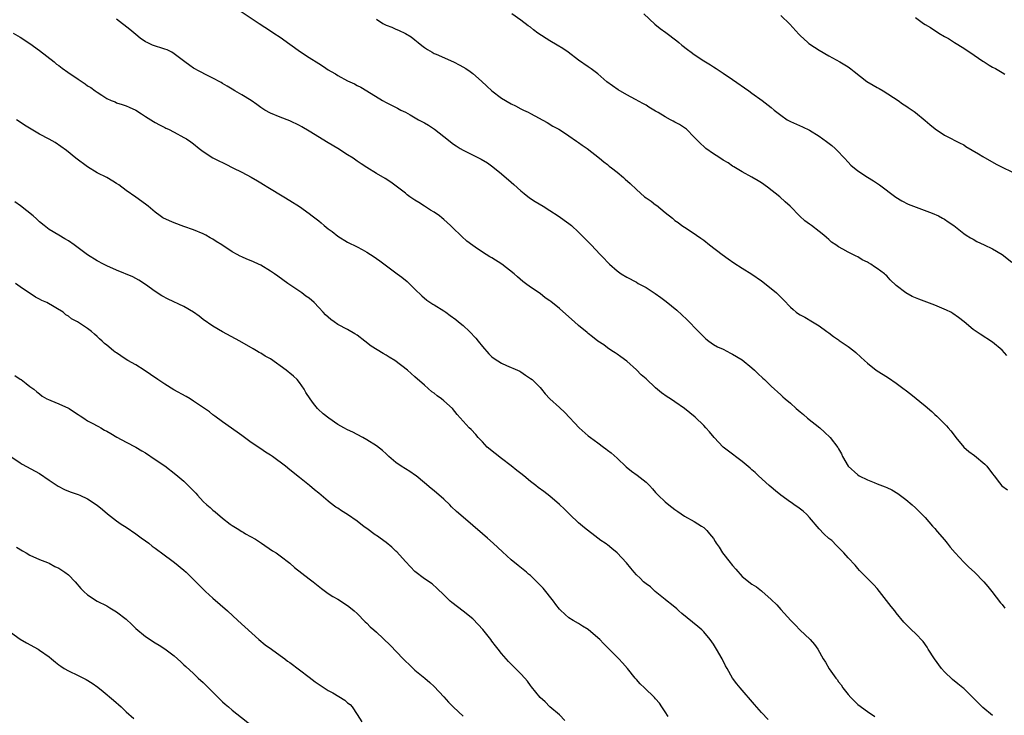
# Model space of a CAD drawing. Units: inches. Extents: x 2571000 to 2574000, y 1503000 to 1506000.
# Drawn here: x 2571485 to 2571689, y 1503745 to 1503890 of the extents above; entities that cross this region are included whole.
import ezdxf

# ---------------------------------------------------------------- set-up
doc = ezdxf.new("R2010")
doc.units = ezdxf.units.IN
doc.header["$MEASUREMENT"] = 0
doc.layers.add('LD25711503_10ft', color=3, linetype='Continuous')

msp = doc.modelspace()

# ---------------------------------------------------------------- linework, layer by layer
at = {"layer": 'LD25711503_10ft'}
for points, elevation in [([(2571530.05, 1503892.05), (2571534.65, 1503889), (2571537, 1503887.48), (2571537.68, 1503887), (2571539, 1503886.14), (2571541, 1503884.68), (2571541.99, 1503883.99), (2571543, 1503883.23), (2571545, 1503881.89), (2571547, 1503880.64), (2571548.02, 1503880.02), (2571549, 1503879.36), (2571549.58, 1503879), (2571550.49, 1503878.49), (2571551, 1503878.18), (2571553, 1503877.06), (2571554.41, 1503876.41), (2571555, 1503876.07), (2571555.75, 1503875.75), (2571557, 1503875), (2571560.27, 1503873), (2571561, 1503872.59), (2571563.4, 1503871.4), (2571564.08, 1503871), (2571565, 1503870.55), (2571566.01, 1503870.01), (2571567.72, 1503869), (2571568.57, 1503868.57), (2571569, 1503868.31), (2571569.84, 1503867.84), (2571571.03, 1503867.03), (2571573, 1503865.53), (2571575, 1503863.93), (2571575.54, 1503863.54), (2571576.37, 1503863), (2571577, 1503862.64), (2571580.78, 1503860.78), (2571582.05, 1503860.05), (2571583.21, 1503859.21), (2571585, 1503857.75), (2571587, 1503856.04), (2571587.55, 1503855.55), (2571589, 1503854.22), (2571589.66, 1503853.66), (2571590.78, 1503852.78), (2571591.99, 1503851.99), (2571593.62, 1503851), (2571595, 1503850.11), (2571596.78, 1503849), (2571599, 1503847.44), (2571599.25, 1503847.25), (2571599.54, 1503847), (2571601, 1503845.62), (2571601.63, 1503845), (2571602.29, 1503844.29), (2571603.58, 1503843), (2571605.49, 1503841), (2571606.24, 1503840.24), (2571607, 1503839.39), (2571607.4, 1503839), (2571609, 1503837.58), (2571609.81, 1503837), (2571611, 1503836.29), (2571613, 1503835.23), (2571613.39, 1503835), (2571615, 1503834.14), (2571616.89, 1503832.89), (2571618.08, 1503832.08), (2571619.2, 1503831.2), (2571621.42, 1503829.42), (2571623.49, 1503827.49), (2571625.92, 1503825), (2571626.44, 1503824.44), (2571627.46, 1503823.46), (2571628.06, 1503823), (2571629, 1503822.33), (2571629.84, 1503821.84), (2571631, 1503821.3), (2571632.52, 1503820.52), (2571633, 1503820.3), (2571635, 1503819.08), (2571637, 1503817.44), (2571637.52, 1503817), (2571638.25, 1503816.25), (2571639.28, 1503815.28), (2571639.63, 1503815), (2571641, 1503813.65), (2571643, 1503811.85), (2571643.42, 1503811.42), (2571643.9, 1503811), (2571645, 1503810.09), (2571646.2, 1503809), (2571646.64, 1503808.64), (2571647, 1503808.33), (2571647.74, 1503807.74), (2571648.57, 1503807), (2571651.08, 1503805), (2571652.11, 1503804.11), (2571653.27, 1503803), (2571654.88, 1503800.88), (2571655, 1503800.65), (2571655.61, 1503799.61), (2571655.85, 1503799), (2571657.02, 1503797), (2571659, 1503795.2), (2571659.31, 1503795), (2571661, 1503794.16), (2571662.4, 1503793.6), (2571663, 1503793.38), (2571664.72, 1503792.72), (2571665, 1503792.56), (2571666.08, 1503792.08), (2571667.32, 1503791.32), (2571669, 1503790.11), (2571670.27, 1503789), (2571671, 1503788.34), (2571672.38, 1503787), (2571673, 1503786.33), (2571674.54, 1503784.54), (2571675, 1503784.05), (2571675.46, 1503783.46), (2571677, 1503781.74), (2571677.6, 1503781), (2571678.2, 1503780.2), (2571679.2, 1503779), (2571681, 1503777.05), (2571682.08, 1503776.08), (2571683.25, 1503775), (2571685.19, 1503773), (2571686, 1503772), (2571686.87, 1503771), (2571688.66, 1503768.66), (2571689, 1503768.26), (2571689.54, 1503767.54)], 10040), ([(2571687, 1503745.22), (2571685, 1503746.89), (2571683.91, 1503747.91), (2571682.9, 1503749), (2571681, 1503750.86), (2571680.84, 1503751), (2571679.79, 1503751.79), (2571678.68, 1503752.68), (2571677, 1503754.32), (2571676.42, 1503755), (2571674.92, 1503757), (2571673.64, 1503759), (2571673.42, 1503759.42), (2571672.6, 1503760.6), (2571671, 1503762.26), (2571670.17, 1503763), (2571669.58, 1503763.58), (2571668.6, 1503764.6), (2571667, 1503766.58), (2571666.67, 1503767), (2571665.9, 1503767.9), (2571663, 1503771.62), (2571662.36, 1503772.36), (2571661.69, 1503773), (2571661.37, 1503773.37), (2571659.69, 1503775), (2571659.37, 1503775.37), (2571659, 1503775.78), (2571658.46, 1503776.46), (2571657, 1503777.95), (2571656.12, 1503779), (2571655.58, 1503779.58), (2571655, 1503780.1), (2571654.58, 1503780.58), (2571653.58, 1503781.58), (2571653, 1503782.02), (2571651.93, 1503783), (2571651, 1503784.01), (2571649, 1503786.38), (2571648.38, 1503787), (2571647.65, 1503787.65), (2571646.51, 1503788.51), (2571645.8, 1503789), (2571645.34, 1503789.34), (2571645, 1503789.55), (2571642.98, 1503791), (2571641.92, 1503791.92), (2571641, 1503792.63), (2571640.57, 1503793), (2571638.39, 1503795), (2571637.7, 1503795.7), (2571637, 1503796.28), (2571636.64, 1503796.63), (2571635, 1503798.01), (2571633.62, 1503799), (2571633.28, 1503799.28), (2571632.11, 1503800.11), (2571631, 1503801), (2571629.18, 1503803), (2571628.18, 1503804.18), (2571627.45, 1503805), (2571627, 1503805.47), (2571625.19, 1503807.19), (2571624.11, 1503808.11), (2571622.98, 1503809), (2571621, 1503810.4), (2571620.1, 1503811), (2571619.43, 1503811.42), (2571618.23, 1503812.23), (2571617, 1503813.3), (2571615, 1503815.15), (2571614, 1503816), (2571613, 1503817.01), (2571611, 1503818.82), (2571609.76, 1503819.76), (2571609, 1503820.27), (2571608.57, 1503820.57), (2571607.91, 1503821), (2571607, 1503821.63), (2571606.22, 1503822.22), (2571605.02, 1503823), (2571603.9, 1503823.9), (2571603, 1503824.55), (2571602.76, 1503824.76), (2571601, 1503826.22), (2571600.16, 1503827), (2571599, 1503828.04), (2571597, 1503829.77), (2571595.2, 1503831.2), (2571595, 1503831.37), (2571594.02, 1503832.02), (2571593, 1503832.86), (2571591, 1503834.23), (2571589.98, 1503835), (2571589.41, 1503835.41), (2571588.32, 1503836.32), (2571587.58, 1503837), (2571585.03, 1503839), (2571583, 1503840.28), (2571582.53, 1503840.53), (2571581, 1503841.46), (2571579.49, 1503842.51), (2571579, 1503842.83), (2571577.77, 1503843.77), (2571576.74, 1503844.74), (2571574.7, 1503846.7), (2571574.4, 1503847), (2571573, 1503848.27), (2571572.58, 1503848.58), (2571572.07, 1503849), (2571571, 1503849.78), (2571570.23, 1503850.23), (2571569, 1503851.05), (2571567.77, 1503851.77), (2571567, 1503852.29), (2571566.56, 1503852.56), (2571565.9, 1503853), (2571565.38, 1503853.38), (2571565, 1503853.7), (2571561.99, 1503855.99), (2571560.78, 1503856.78), (2571559, 1503857.83), (2571557, 1503859.07), (2571555.82, 1503859.83), (2571555, 1503860.38), (2571554.15, 1503861), (2571553, 1503861.71), (2571550.96, 1503863), (2571549, 1503864.16), (2571545, 1503866.63), (2571543.51, 1503867.51), (2571543, 1503867.78), (2571541, 1503868.75), (2571539, 1503869.5), (2571537, 1503870.32), (2571535.81, 1503871), (2571535, 1503871.52), (2571534.17, 1503872.17), (2571532.96, 1503872.96), (2571531, 1503874.19), (2571529.56, 1503875), (2571529, 1503875.34), (2571527.99, 1503875.99), (2571527, 1503876.53), (2571526.72, 1503876.72), (2571526.17, 1503877), (2571525.44, 1503877.44), (2571523.75, 1503878.25), (2571522.27, 1503879), (2571521, 1503879.71), (2571520.22, 1503880.22), (2571519.17, 1503881), (2571517, 1503882.7), (2571516.46, 1503883), (2571515.49, 1503883.49), (2571515, 1503883.67), (2571512.49, 1503884.49), (2571511.38, 1503885), (2571511, 1503885.19), (2571509.94, 1503885.94), (2571509, 1503886.69), (2571507.76, 1503887.76), (2571505, 1503889.88)], 10030), ([(2571559, 1503889.9), (2571560.35, 1503889), (2571560.77, 1503888.77), (2571561, 1503888.61), (2571562.21, 1503888.21), (2571563, 1503887.79), (2571563.59, 1503887.59), (2571565, 1503886.93), (2571566.18, 1503886.18), (2571567, 1503885.56), (2571567.64, 1503885), (2571568.4, 1503884.4), (2571569, 1503883.98), (2571569.58, 1503883.58), (2571570.58, 1503883), (2571571, 1503882.77), (2571571.42, 1503882.58), (2571574.99, 1503880.99), (2571576.33, 1503880.34), (2571577.6, 1503879.6), (2571578.48, 1503879), (2571579, 1503878.62), (2571580.82, 1503877), (2571581.93, 1503875.93), (2571583, 1503874.99), (2571585, 1503873.44), (2571587, 1503872.27), (2571587.89, 1503871.89), (2571589, 1503871.26), (2571589.53, 1503871), (2571590.55, 1503870.55), (2571591, 1503870.29), (2571594.44, 1503868.44), (2571595.66, 1503867.66), (2571596.86, 1503867), (2571597.21, 1503866.79), (2571599, 1503865.62), (2571600.54, 1503864.54), (2571601, 1503864.25), (2571601.71, 1503863.7), (2571602.77, 1503863), (2571605.36, 1503861), (2571606.23, 1503860.23), (2571607, 1503859.67), (2571607.35, 1503859.35), (2571607.82, 1503859), (2571609, 1503858.07), (2571610.3, 1503857), (2571610.67, 1503856.67), (2571611.71, 1503855.71), (2571613, 1503854.46), (2571614.7, 1503853), (2571615, 1503852.77), (2571616.07, 1503852.07), (2571617, 1503851.34), (2571617.21, 1503851.21), (2571619, 1503849.7), (2571620.52, 1503848.52), (2571621, 1503848.08), (2571621.65, 1503847.65), (2571622.47, 1503847), (2571623, 1503846.64), (2571625, 1503845.36), (2571625.51, 1503845), (2571626.41, 1503844.41), (2571627, 1503843.98), (2571628.22, 1503843), (2571630.8, 1503841), (2571632.09, 1503840.09), (2571633.27, 1503839.27), (2571635, 1503838.15), (2571637, 1503836.9), (2571639, 1503835.51), (2571641, 1503833.95), (2571642.11, 1503833), (2571642.58, 1503832.58), (2571643, 1503832.1), (2571643.58, 1503831.58), (2571645, 1503830.04), (2571645.58, 1503829.58), (2571646.23, 1503829), (2571646.69, 1503828.69), (2571647, 1503828.44), (2571647.97, 1503827.97), (2571649.58, 1503827), (2571651, 1503826.18), (2571652.57, 1503825), (2571653, 1503824.7), (2571653.93, 1503823.93), (2571655, 1503823.26), (2571655.14, 1503823.14), (2571655.37, 1503823), (2571657, 1503821.87), (2571658.19, 1503821), (2571658.62, 1503820.62), (2571659.65, 1503819.65), (2571660.41, 1503819), (2571661, 1503818.45), (2571662.85, 1503817), (2571665.38, 1503815.38), (2571667, 1503814.27), (2571668.63, 1503813), (2571668.85, 1503812.85), (2571670.01, 1503812.01), (2571673, 1503809.57), (2571674.39, 1503808.39), (2571675, 1503807.78), (2571675.42, 1503807.42), (2571675.84, 1503807), (2571677.41, 1503805.41), (2571677.76, 1503805), (2571678.35, 1503804.35), (2571679.21, 1503803.21), (2571679.34, 1503803), (2571681, 1503801), (2571682.07, 1503800.07), (2571683.22, 1503799.22), (2571685.42, 1503797.42), (2571685.82, 1503797), (2571687, 1503795.4), (2571687.33, 1503795), (2571688.45, 1503793.55), (2571688.92, 1503792.92), (2571690.08, 1503792.08)], 10050), ([(2571689.99, 1503819.99), (2571689, 1503821.09), (2571687, 1503822.78), (2571684.42, 1503824.42), (2571683, 1503825.42), (2571681.1, 1503827), (2571679.94, 1503827.94), (2571678.74, 1503828.74), (2571678.3, 1503829), (2571677.45, 1503829.45), (2571675, 1503830.47), (2571671.71, 1503831.71), (2571670.3, 1503832.3), (2571669, 1503833.02), (2571667, 1503834.58), (2571665.74, 1503835.74), (2571665, 1503836.54), (2571664.76, 1503836.76), (2571664.54, 1503837), (2571663, 1503838.1), (2571662.44, 1503838.44), (2571661.7, 1503839), (2571661.25, 1503839.25), (2571661, 1503839.42), (2571659.91, 1503839.91), (2571659, 1503840.51), (2571658.64, 1503840.64), (2571657.98, 1503841), (2571657, 1503841.47), (2571655.87, 1503842.13), (2571655, 1503842.57), (2571654.41, 1503843), (2571653.57, 1503843.57), (2571653, 1503844.12), (2571652.51, 1503844.51), (2571651.97, 1503845), (2571651, 1503845.77), (2571649.4, 1503847), (2571649.17, 1503847.17), (2571649, 1503847.31), (2571648.01, 1503848.01), (2571646.98, 1503848.98), (2571644.97, 1503851), (2571643.93, 1503851.93), (2571642.81, 1503853), (2571640.23, 1503855), (2571639, 1503855.87), (2571638.3, 1503856.3), (2571637, 1503857.08), (2571635, 1503858.19), (2571633.59, 1503859), (2571633.23, 1503859.23), (2571633, 1503859.36), (2571632.05, 1503860.05), (2571631, 1503860.62), (2571630.78, 1503860.78), (2571629.56, 1503861.56), (2571629, 1503861.88), (2571627.44, 1503863), (2571627.2, 1503863.2), (2571626.17, 1503864.17), (2571625.35, 1503865), (2571625, 1503865.39), (2571623.38, 1503867), (2571623.18, 1503867.18), (2571621.98, 1503867.98), (2571621, 1503868.51), (2571620.67, 1503868.67), (2571620.1, 1503869), (2571619, 1503869.56), (2571617.53, 1503870.47), (2571617, 1503870.77), (2571616.64, 1503871), (2571615.6, 1503871.6), (2571615, 1503871.99), (2571614.33, 1503872.33), (2571612.8, 1503873.2), (2571611, 1503874.16), (2571609.21, 1503875.21), (2571608.02, 1503876.02), (2571606.89, 1503876.89), (2571605, 1503878.5), (2571603.58, 1503879.58), (2571603, 1503880), (2571601, 1503881.38), (2571598.8, 1503883), (2571597.75, 1503883.75), (2571596.51, 1503884.51), (2571595, 1503885.4), (2571592.56, 1503887), (2571591.65, 1503887.65), (2571591, 1503888.19), (2571590.52, 1503888.52), (2571589, 1503889.69), (2571587.12, 1503891)], 10060), ([(2571614.52, 1503891), (2571616.85, 1503888.85), (2571617.93, 1503887.93), (2571619.1, 1503887.1), (2571621.37, 1503885.37), (2571621.79, 1503885), (2571622.46, 1503884.46), (2571623.61, 1503883.61), (2571624.38, 1503883), (2571625, 1503882.56), (2571627, 1503881.24), (2571628.38, 1503880.38), (2571629, 1503879.97), (2571629.61, 1503879.61), (2571631, 1503878.66), (2571633, 1503877.33), (2571636.35, 1503875), (2571637, 1503874.52), (2571639.13, 1503873), (2571641, 1503871.55), (2571641.66, 1503871), (2571643, 1503869.96), (2571644.36, 1503869), (2571645, 1503868.65), (2571647.54, 1503867.54), (2571649, 1503866.82), (2571651, 1503865.58), (2571652.49, 1503864.49), (2571653.61, 1503863.61), (2571654.32, 1503863), (2571654.67, 1503862.67), (2571656.22, 1503861), (2571657, 1503860.14), (2571657.57, 1503859.56), (2571659, 1503858.38), (2571661, 1503857.08), (2571662.28, 1503856.28), (2571663.48, 1503855.48), (2571666.89, 1503852.89), (2571668.14, 1503852.14), (2571669.48, 1503851.48), (2571674.45, 1503849.55), (2571675.74, 1503849), (2571676.57, 1503848.57), (2571677, 1503848.32), (2571677.8, 1503847.8), (2571678.92, 1503847), (2571681, 1503845.35), (2571681.53, 1503845), (2571682.44, 1503844.44), (2571683, 1503844.16), (2571683.72, 1503843.72), (2571685.29, 1503843), (2571687, 1503842.15), (2571689, 1503841.02), (2571691, 1503839.42)], 10070), ([(2571643, 1503890.62), (2571644.86, 1503888.86), (2571646.74, 1503886.74), (2571647, 1503886.47), (2571648.61, 1503885), (2571648.83, 1503884.83), (2571650.03, 1503884.03), (2571651, 1503883.44), (2571653, 1503882.28), (2571655.27, 1503881), (2571657, 1503879.96), (2571657.56, 1503879.56), (2571658.24, 1503879), (2571660.9, 1503876.9), (2571662.16, 1503876.16), (2571663, 1503875.68), (2571663.46, 1503875.46), (2571664.24, 1503875), (2571667.41, 1503873), (2571668.31, 1503872.31), (2571669, 1503871.89), (2571669.5, 1503871.5), (2571670.31, 1503871), (2571670.69, 1503870.69), (2571671, 1503870.49), (2571673, 1503868.86), (2571673.99, 1503867.99), (2571675.07, 1503867.07), (2571677, 1503865.81), (2571678.54, 1503865), (2571679, 1503864.77), (2571680.16, 1503864.16), (2571681, 1503863.75), (2571681.45, 1503863.45), (2571684.11, 1503861.89), (2571685, 1503861.35), (2571687.76, 1503859.76), (2571689, 1503859.1), (2571693, 1503857.19)], 10080), ([(2571671, 1503890.19), (2571672.67, 1503889), (2571673, 1503888.79), (2571674.13, 1503888.14), (2571675, 1503887.51), (2571675.33, 1503887.33), (2571675.81, 1503887), (2571677, 1503886.31), (2571677.84, 1503885.84), (2571679.11, 1503885), (2571681, 1503883.82), (2571681.49, 1503883.49), (2571682.25, 1503883), (2571685, 1503881.16), (2571685.28, 1503881), (2571686.32, 1503880.32), (2571687, 1503879.9), (2571687.6, 1503879.6), (2571688.68, 1503879), (2571689, 1503878.78), (2571689.54, 1503878.46)], 10090), ([(2571483.54, 1503887), (2571485, 1503886.16), (2571487, 1503884.83), (2571489, 1503883.37), (2571492.01, 1503881), (2571492.55, 1503880.55), (2571493, 1503880.22), (2571493.7, 1503879.7), (2571494.87, 1503878.87), (2571497, 1503877.39), (2571498.45, 1503876.45), (2571499, 1503876.05), (2571499.66, 1503875.66), (2571500.54, 1503875), (2571501, 1503874.68), (2571501.93, 1503874.07), (2571503, 1503873.4), (2571503.9, 1503873), (2571504.68, 1503872.68), (2571505, 1503872.53), (2571506.17, 1503872.17), (2571507, 1503871.88), (2571507.63, 1503871.63), (2571509, 1503870.98), (2571510.21, 1503870.21), (2571511, 1503869.64), (2571512.65, 1503868.65), (2571513, 1503868.43), (2571513.92, 1503867.92), (2571515, 1503867.39), (2571515.24, 1503867.24), (2571515.8, 1503867), (2571517, 1503866.42), (2571519, 1503865.33), (2571519.54, 1503865), (2571520.43, 1503864.43), (2571521, 1503863.98), (2571522.19, 1503863), (2571523, 1503862.38), (2571525, 1503861.06), (2571526.4, 1503860.4), (2571527, 1503860.08), (2571527.73, 1503859.73), (2571529.15, 1503859), (2571531, 1503858.11), (2571533, 1503857.06), (2571534.28, 1503856.28), (2571535, 1503855.86), (2571535.52, 1503855.52), (2571536.46, 1503855), (2571539.77, 1503853), (2571541, 1503852.24), (2571543, 1503850.95), (2571545, 1503849.54), (2571545.65, 1503849), (2571547, 1503847.98), (2571547.54, 1503847.54), (2571548.16, 1503847), (2571549, 1503846.35), (2571549.78, 1503845.78), (2571551, 1503844.81), (2571553, 1503843.56), (2571555, 1503842.56), (2571556, 1503842), (2571557, 1503841.47), (2571557.76, 1503841), (2571558.51, 1503840.51), (2571559, 1503840.13), (2571559.68, 1503839.68), (2571563.27, 1503837), (2571564.29, 1503836.29), (2571565.36, 1503835.36), (2571567, 1503833.78), (2571568.4, 1503832.4), (2571569.48, 1503831.48), (2571570.69, 1503830.69), (2571571, 1503830.52), (2571573, 1503829.28), (2571573.38, 1503829), (2571574.34, 1503828.34), (2571575.5, 1503827.5), (2571576.06, 1503827), (2571577, 1503826.23), (2571578.32, 1503825), (2571579.63, 1503823.63), (2571580.15, 1503823), (2571581, 1503821.9), (2571582.34, 1503820.34), (2571583, 1503819.75), (2571583.42, 1503819.42), (2571585, 1503818.44), (2571586.04, 1503817.96), (2571588.28, 1503817), (2571588.76, 1503816.76), (2571589, 1503816.59), (2571589.96, 1503815.96), (2571591, 1503815.25), (2571591.32, 1503815), (2571593, 1503813.35), (2571593.32, 1503813), (2571594.07, 1503812.07), (2571595.04, 1503811.04), (2571597, 1503809.19), (2571598.16, 1503808.16), (2571601.13, 1503805), (2571603, 1503803.36), (2571603.46, 1503803), (2571605, 1503801.89), (2571606.16, 1503801), (2571606.65, 1503800.65), (2571607, 1503800.37), (2571607.78, 1503799.78), (2571609, 1503798.67), (2571610.89, 1503796.89), (2571612.01, 1503796.01), (2571613.16, 1503795.16), (2571615, 1503793.7), (2571615.74, 1503793), (2571616.35, 1503792.35), (2571617, 1503791.57), (2571617.54, 1503791), (2571619, 1503789.59), (2571619.74, 1503789), (2571621, 1503788.01), (2571621.62, 1503787.62), (2571623, 1503786.67), (2571625, 1503785.56), (2571626.56, 1503784.56), (2571627, 1503784.26), (2571627.64, 1503783.64), (2571628.21, 1503783), (2571629, 1503782.01), (2571629.39, 1503781.39), (2571629.59, 1503781), (2571630.17, 1503780.17), (2571630.89, 1503779), (2571632.47, 1503777), (2571632.72, 1503776.72), (2571633, 1503776.36), (2571633.65, 1503775.65), (2571635, 1503774.1), (2571637, 1503772.49), (2571637.93, 1503771.93), (2571639, 1503771.13), (2571639.08, 1503771.08), (2571641, 1503769.34), (2571642.19, 1503768.19), (2571643, 1503767.22), (2571645.07, 1503765), (2571646.03, 1503764.03), (2571646.94, 1503763), (2571649.09, 1503761), (2571650, 1503760), (2571650.73, 1503759), (2571651.84, 1503757), (2571652.32, 1503756.32), (2571653.07, 1503754.93), (2571654.44, 1503753), (2571654.7, 1503752.7), (2571655, 1503752.24), (2571655.57, 1503751.57), (2571655.91, 1503751), (2571657, 1503749.61), (2571657.56, 1503749), (2571659, 1503747.53), (2571661, 1503746.03), (2571662.57, 1503745)], 10020), ([(2571640.38, 1503744.38), (2571639, 1503745.89), (2571637.54, 1503747.54), (2571634.53, 1503751), (2571633.84, 1503751.84), (2571632.99, 1503753), (2571631.84, 1503755), (2571631.55, 1503755.55), (2571630.83, 1503757), (2571629.68, 1503759), (2571629, 1503760.06), (2571628.36, 1503761), (2571627, 1503762.59), (2571626.6, 1503763), (2571625.74, 1503763.74), (2571622.45, 1503766.45), (2571621.81, 1503767), (2571621.39, 1503767.39), (2571620.3, 1503768.3), (2571619.41, 1503769), (2571619, 1503769.36), (2571616.88, 1503771), (2571615.94, 1503771.94), (2571615, 1503772.55), (2571614.77, 1503772.77), (2571614.46, 1503773), (2571613.79, 1503773.79), (2571613, 1503774.46), (2571612.51, 1503775), (2571611.85, 1503775.85), (2571610.93, 1503776.93), (2571609, 1503779.04), (2571607.89, 1503779.89), (2571607, 1503780.65), (2571606.79, 1503780.79), (2571606.53, 1503781), (2571605.61, 1503781.61), (2571605, 1503782.1), (2571602.24, 1503784.24), (2571601, 1503785.28), (2571599.15, 1503787), (2571598.09, 1503788.09), (2571597.05, 1503789.05), (2571595, 1503790.8), (2571593.76, 1503791.76), (2571592.61, 1503792.61), (2571592.14, 1503793), (2571591, 1503793.85), (2571589.63, 1503795), (2571589, 1503795.49), (2571588.14, 1503796.14), (2571587, 1503797.12), (2571585, 1503798.65), (2571583.66, 1503799.66), (2571582.03, 1503801), (2571581, 1503802.11), (2571580.14, 1503803), (2571579.63, 1503803.63), (2571578.67, 1503804.67), (2571578.29, 1503805), (2571577, 1503806.36), (2571575.79, 1503807.79), (2571574.83, 1503809), (2571573, 1503810.62), (2571572.54, 1503811), (2571571.62, 1503811.62), (2571571, 1503812.16), (2571570.5, 1503812.5), (2571569, 1503813.85), (2571567, 1503815.61), (2571566.24, 1503816.24), (2571565.48, 1503817), (2571562.83, 1503819), (2571561.67, 1503819.67), (2571561, 1503820.08), (2571560.4, 1503820.4), (2571557.93, 1503821.93), (2571556.56, 1503823), (2571555, 1503824.24), (2571554.54, 1503824.54), (2571553, 1503825.41), (2571551, 1503826.46), (2571550.19, 1503827), (2571549.51, 1503827.51), (2571548.44, 1503828.44), (2571547.91, 1503829), (2571547, 1503830.01), (2571546.05, 1503831), (2571545, 1503831.93), (2571544.36, 1503832.36), (2571543.51, 1503833), (2571541, 1503834.7), (2571540.61, 1503835), (2571538.5, 1503836.5), (2571537.82, 1503837), (2571537, 1503837.55), (2571535, 1503838.77), (2571534.52, 1503839), (2571533.46, 1503839.46), (2571533, 1503839.68), (2571532.04, 1503840.04), (2571531, 1503840.51), (2571530.66, 1503840.66), (2571530.06, 1503841), (2571529, 1503841.55), (2571526.88, 1503843), (2571525.72, 1503843.72), (2571525, 1503844.17), (2571524.46, 1503844.46), (2571523.54, 1503845), (2571523, 1503845.3), (2571521, 1503846.15), (2571519, 1503846.84), (2571517, 1503847.57), (2571515.99, 1503847.99), (2571514.63, 1503848.63), (2571514.07, 1503849), (2571513, 1503849.77), (2571511.57, 1503851), (2571511, 1503851.46), (2571509, 1503852.93), (2571507, 1503854.32), (2571505.48, 1503855.48), (2571505, 1503855.77), (2571504.26, 1503856.26), (2571502.97, 1503856.97), (2571501, 1503857.97), (2571499, 1503859.18), (2571496.56, 1503861), (2571494.58, 1503862.58), (2571493.45, 1503863.45), (2571492.25, 1503864.25), (2571490.98, 1503864.98), (2571489, 1503866), (2571487.23, 1503867), (2571485.88, 1503867.88), (2571485, 1503868.49), (2571484.22, 1503869)], 10010), ([(2571619.6, 1503745), (2571619, 1503745.98), (2571618.32, 1503747), (2571617.77, 1503747.77), (2571617, 1503748.72), (2571616.74, 1503749), (2571614.66, 1503751), (2571613.82, 1503751.82), (2571613, 1503752.73), (2571612.76, 1503753), (2571611.17, 1503755), (2571610.15, 1503756.15), (2571609.37, 1503757), (2571606.16, 1503760.16), (2571605.38, 1503761), (2571605, 1503761.38), (2571603, 1503763.1), (2571601.81, 1503763.81), (2571601, 1503764.35), (2571599.85, 1503765), (2571599, 1503765.52), (2571598.19, 1503766.19), (2571597.15, 1503767.15), (2571597, 1503767.31), (2571596.29, 1503768.29), (2571595.75, 1503769), (2571593.65, 1503771.65), (2571593, 1503772.3), (2571592.67, 1503772.67), (2571591, 1503774.28), (2571590.62, 1503774.62), (2571590.18, 1503775), (2571588.41, 1503776.41), (2571587, 1503777.58), (2571585.2, 1503779.2), (2571583.27, 1503781), (2571582.06, 1503782.06), (2571581.02, 1503783), (2571577, 1503786.44), (2571575.64, 1503787.64), (2571574.6, 1503788.6), (2571574.21, 1503789), (2571573, 1503790.14), (2571571, 1503791.88), (2571570.38, 1503792.38), (2571569, 1503793.58), (2571567.26, 1503795), (2571567.12, 1503795.12), (2571565.93, 1503795.93), (2571565, 1503796.45), (2571564.13, 1503797), (2571563, 1503797.79), (2571561.59, 1503799), (2571561, 1503799.57), (2571560.25, 1503800.25), (2571559, 1503801.22), (2571557, 1503802.51), (2571556.15, 1503803), (2571555, 1503803.62), (2571554.08, 1503804.08), (2571553, 1503804.58), (2571552.19, 1503805), (2571551, 1503805.66), (2571549.08, 1503807), (2571547.93, 1503807.93), (2571546.87, 1503808.87), (2571546.74, 1503809), (2571545.94, 1503810.06), (2571545.2, 1503811), (2571544.34, 1503812.34), (2571543.99, 1503813), (2571543, 1503814.43), (2571542.53, 1503815), (2571541.74, 1503815.74), (2571541, 1503816.37), (2571540.64, 1503816.64), (2571540.22, 1503817), (2571537, 1503819.29), (2571535.9, 1503819.9), (2571535, 1503820.48), (2571534.65, 1503820.65), (2571534.07, 1503821), (2571533.37, 1503821.37), (2571530.58, 1503823), (2571527, 1503824.93), (2571525, 1503826.09), (2571523, 1503827.52), (2571522.17, 1503828.17), (2571521, 1503829.02), (2571519, 1503830.17), (2571515.74, 1503831.74), (2571514.42, 1503832.42), (2571513, 1503833.34), (2571511, 1503834.77), (2571509.64, 1503835.64), (2571509, 1503836.01), (2571508.36, 1503836.36), (2571505, 1503837.74), (2571503, 1503838.64), (2571502.26, 1503839), (2571501, 1503839.67), (2571499, 1503840.95), (2571497, 1503842.38), (2571496.18, 1503843), (2571495, 1503843.8), (2571494.24, 1503844.24), (2571492.98, 1503845.02), (2571491, 1503846.21), (2571489.96, 1503847), (2571489, 1503847.8), (2571488.4, 1503848.4), (2571487.71, 1503849), (2571485.07, 1503851.07), (2571483.9, 1503851.9)], 10000), ([(2571598.17, 1503744.17), (2571597, 1503745.37), (2571595, 1503747.04), (2571594.04, 1503748.04), (2571593, 1503748.94), (2571591.21, 1503751.21), (2571591, 1503751.45), (2571590.36, 1503752.36), (2571589.8, 1503753), (2571589, 1503753.87), (2571586.46, 1503756.46), (2571585, 1503758.09), (2571584.3, 1503759), (2571583.72, 1503759.72), (2571583, 1503760.65), (2571582.75, 1503761), (2571581.08, 1503763.08), (2571580.13, 1503764.13), (2571579, 1503765.31), (2571577, 1503766.94), (2571575.81, 1503767.81), (2571574.69, 1503768.69), (2571574.33, 1503769), (2571573, 1503770.28), (2571571.63, 1503771.63), (2571570.56, 1503772.56), (2571569, 1503773.61), (2571567, 1503775.17), (2571566.09, 1503776.09), (2571565, 1503777.24), (2571563.22, 1503779.22), (2571563, 1503779.4), (2571562.19, 1503780.19), (2571561, 1503781.17), (2571559, 1503782.6), (2571558.75, 1503782.75), (2571557, 1503784.05), (2571556.44, 1503784.44), (2571555, 1503785.59), (2571553, 1503786.99), (2571551.75, 1503787.75), (2571551, 1503788.28), (2571550.54, 1503788.54), (2571549.38, 1503789.38), (2571549, 1503789.74), (2571547, 1503791.39), (2571546.11, 1503792.11), (2571545.06, 1503793), (2571543, 1503794.69), (2571541, 1503796.28), (2571540.07, 1503797), (2571537.42, 1503799), (2571537, 1503799.29), (2571535.95, 1503799.95), (2571535, 1503800.61), (2571533, 1503801.96), (2571531, 1503803.42), (2571530.06, 1503804.06), (2571527, 1503806.21), (2571525.42, 1503807.42), (2571525, 1503807.71), (2571524.29, 1503808.29), (2571521, 1503810.53), (2571520.27, 1503811), (2571519.49, 1503811.49), (2571516.91, 1503812.91), (2571515, 1503814.04), (2571513.57, 1503815), (2571512.07, 1503816.07), (2571510.73, 1503817), (2571509, 1503818.07), (2571507.33, 1503819), (2571507, 1503819.19), (2571505.91, 1503819.91), (2571505, 1503820.54), (2571504.72, 1503820.72), (2571504.35, 1503821), (2571503, 1503822.19), (2571502.52, 1503822.52), (2571501.99, 1503823), (2571501.46, 1503823.46), (2571501, 1503823.95), (2571500.41, 1503824.41), (2571499.78, 1503825), (2571499, 1503825.59), (2571496.9, 1503827), (2571495.66, 1503827.66), (2571495, 1503828.18), (2571494.49, 1503828.49), (2571493.92, 1503829), (2571490.5, 1503831), (2571489.47, 1503831.47), (2571489, 1503831.73), (2571488.16, 1503832.16), (2571485, 1503834.28), (2571483.98, 1503835)], 9990), ([(2571483.88, 1503815.88), (2571485, 1503815.11), (2571485.18, 1503815), (2571486.22, 1503814.22), (2571487, 1503813.58), (2571487.79, 1503813), (2571488.45, 1503812.45), (2571489, 1503812.05), (2571489.57, 1503811.57), (2571490.54, 1503811), (2571490.84, 1503810.84), (2571491.34, 1503810.66), (2571493, 1503809.96), (2571495, 1503809.07), (2571495.13, 1503809), (2571496.27, 1503808.27), (2571497, 1503807.75), (2571497.45, 1503807.45), (2571498.17, 1503807), (2571499, 1503806.44), (2571500.1, 1503805.9), (2571501, 1503805.41), (2571501.25, 1503805.25), (2571501.74, 1503805), (2571502.53, 1503804.53), (2571503, 1503804.33), (2571503.79, 1503803.79), (2571505.06, 1503803.06), (2571507, 1503801.98), (2571509, 1503800.98), (2571510.22, 1503800.22), (2571511, 1503799.77), (2571513, 1503798.44), (2571515, 1503797.06), (2571517.3, 1503795.3), (2571519, 1503793.89), (2571520.46, 1503792.46), (2571521, 1503791.89), (2571521.45, 1503791.45), (2571521.81, 1503791), (2571523, 1503789.71), (2571523.75, 1503789), (2571524.42, 1503788.42), (2571525, 1503787.89), (2571525.52, 1503787.52), (2571527, 1503786.25), (2571528.6, 1503785), (2571529, 1503784.71), (2571530.07, 1503784.07), (2571531, 1503783.47), (2571531.31, 1503783.31), (2571531.82, 1503783), (2571533.84, 1503781.84), (2571535.14, 1503781), (2571537.43, 1503779.43), (2571538.15, 1503779), (2571539, 1503778.39), (2571541, 1503776.87), (2571541.97, 1503775.97), (2571545, 1503773.64), (2571545.88, 1503773), (2571547.59, 1503771.59), (2571549, 1503770.58), (2571549.95, 1503769.95), (2571551, 1503769.37), (2571553, 1503768.11), (2571553.63, 1503767.63), (2571554.4, 1503767), (2571555, 1503766.43), (2571556.68, 1503764.68), (2571557, 1503764.39), (2571557.68, 1503763.68), (2571558.43, 1503763), (2571559, 1503762.51), (2571561.87, 1503759.87), (2571564.56, 1503757), (2571565, 1503756.55), (2571565.8, 1503755.8), (2571566.61, 1503755), (2571567, 1503754.65), (2571569.06, 1503753), (2571570.12, 1503752.12), (2571571, 1503751.28), (2571573, 1503749.14), (2571573.98, 1503747.98), (2571575, 1503746.95), (2571577, 1503745.12)], 9980), ([(2571483.02, 1503799.02), (2571485, 1503797.69), (2571485.42, 1503797.42), (2571489, 1503795.47), (2571491, 1503794.15), (2571492.88, 1503792.88), (2571494.17, 1503792.17), (2571495, 1503791.82), (2571495.59, 1503791.59), (2571497, 1503791.14), (2571497.37, 1503791), (2571499, 1503790.27), (2571500.95, 1503788.95), (2571502.05, 1503788.05), (2571503.11, 1503787.11), (2571505, 1503785.66), (2571505.98, 1503785), (2571507, 1503784.34), (2571509, 1503782.99), (2571510.12, 1503782.12), (2571511, 1503781.52), (2571511.68, 1503781), (2571512.41, 1503780.41), (2571513, 1503780.02), (2571513.56, 1503779.56), (2571514.36, 1503779), (2571517.06, 1503777), (2571519, 1503775.42), (2571519.47, 1503775), (2571521, 1503773.5), (2571523, 1503771.46), (2571523.47, 1503771), (2571525, 1503769.6), (2571528.03, 1503767), (2571530.22, 1503765), (2571531.64, 1503763.64), (2571534.59, 1503761), (2571535.91, 1503759.91), (2571537.17, 1503759), (2571539, 1503757.73), (2571539.98, 1503757), (2571540.55, 1503756.55), (2571541, 1503756.25), (2571545, 1503753.18), (2571546.25, 1503752.25), (2571548.11, 1503751), (2571549, 1503750.44), (2571549.92, 1503749.92), (2571552.4, 1503748.4), (2571553, 1503747.89), (2571553.51, 1503747.51), (2571553.94, 1503747), (2571555, 1503745.44), (2571555.93, 1503743.93)], 9970), ([(2571484.21, 1503780.21), (2571485.43, 1503779.43), (2571486.25, 1503779), (2571487, 1503778.56), (2571489, 1503777.66), (2571490.67, 1503777), (2571491, 1503776.85), (2571492.2, 1503776.2), (2571493, 1503775.84), (2571494.28, 1503775), (2571495, 1503774.42), (2571496.4, 1503773), (2571497.59, 1503771.59), (2571498.18, 1503771), (2571499, 1503770.27), (2571500.95, 1503769), (2571503, 1503767.98), (2571503.63, 1503767.63), (2571505, 1503766.8), (2571507, 1503765.22), (2571508.15, 1503764.15), (2571509, 1503763.33), (2571511, 1503761.67), (2571513, 1503760.34), (2571513.85, 1503759.85), (2571515.06, 1503759.06), (2571517, 1503757.63), (2571518.38, 1503756.38), (2571519, 1503755.79), (2571519.39, 1503755.39), (2571521, 1503753.93), (2571521.98, 1503753), (2571523, 1503752.06), (2571527, 1503748.1), (2571527.57, 1503747.57), (2571528.23, 1503747), (2571529, 1503746.36), (2571534.24, 1503742.24)], 9960), ([(2571483, 1503762.54), (2571485, 1503761.08), (2571486.3, 1503760.3), (2571488.69, 1503759), (2571489, 1503758.81), (2571491, 1503757.4), (2571491.51, 1503757), (2571492.32, 1503756.32), (2571493, 1503755.78), (2571493.45, 1503755.45), (2571494.14, 1503755), (2571495, 1503754.52), (2571497, 1503753.57), (2571498.71, 1503752.71), (2571499.95, 1503751.95), (2571501.1, 1503751.1), (2571502.21, 1503750.21), (2571504.39, 1503748.39), (2571505.95, 1503747), (2571507, 1503746.01), (2571508.62, 1503744.62)], 9950)]:
    msp.add_lwpolyline(points, dxfattribs=dict(at, elevation=elevation))

doc.saveas('drawing.dxf')
